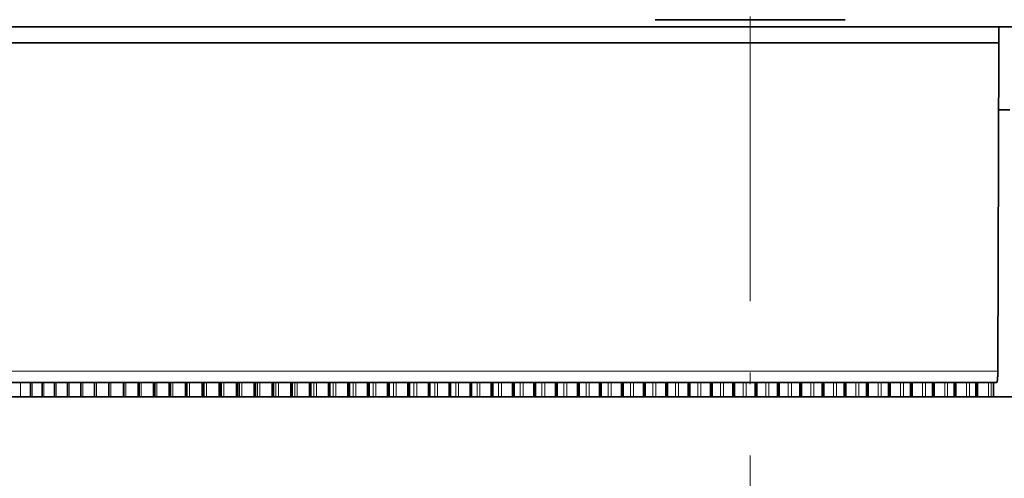
# Model space of a CAD drawing. Extents: x 2084 to 3177, y 438 to 1224.
# Drawn here: x 2343 to 2385, y 1038 to 1057 of the extents above; entities that cross this region are included whole.
import ezdxf

# ---------------------------------------------------------------- set-up
doc = ezdxf.new("R2010")
doc.units = 0
doc.linetypes.add('CENTER2', pattern=[28.575, 19.05, -3.175, 3.175, -3.175])
doc.linetypes.add('DASHDOT', pattern=[18.5, 12, -3, 0.5, -3])
doc.layers.get('0').update_dxf_attribs({"lineweight": 13})
doc.layers.add('zhognxinxian', color=7, linetype='CENTER2')

msp = doc.modelspace()

# ---------------------------------------------------------------- linework, layer by layer
at = {"color": 7, "lineweight": 35, "ltscale": 0.2}
msp.add_line((2370.165, 1057.344), (2378.165, 1057.344), dxfattribs=at)
at = {"color": 7, "lineweight": 35}
for p, q in [((2338.791, 1057.044), (2409.54, 1057.044)), ((2384.648, 1056.362), (2336.556, 1056.362)), ((2384.56, 1042.044), (2337.56, 1042.044)), ((2410.148, 1041.444), (2338.183, 1041.444)), ((2351.828, 1041.444), (2410.917, 1041.444))]:
    msp.add_line(p, q, dxfattribs=at)
at = {"color": 7, "lineweight": 35, "ltscale": 0.017047}
msp.add_line((2384.648, 1056.362), (2384.648, 1057.044), dxfattribs=at)
at = {"color": 7, "lineweight": 35, "ltscale": 0.345891}
msp.add_line((2384.605, 1042.527), (2384.648, 1056.362), dxfattribs=at)
at = {"color": 7, "lineweight": 35, "ltscale": 0.011773}
msp.add_line((2385.11, 1053.544), (2384.639, 1053.544), dxfattribs=at)
at = {"color": 7, "lineweight": 13}
msp.add_line((2384.605, 1042.527), (2337.058, 1042.527), dxfattribs=at)
at = {"color": 7, "lineweight": 13, "ltscale": 0.015}
for p, q in [((2343.417, 1042.044), (2343.417, 1041.444)), ((2343.896, 1042.044), (2343.896, 1041.444)), ((2344.398, 1042.044), (2344.398, 1041.444)), ((2344.921, 1042.044), (2344.921, 1041.444)), ((2345.466, 1042.044), (2345.466, 1041.444)), ((2346.032, 1042.044), (2346.032, 1041.444)), ((2346.617, 1042.044), (2346.617, 1041.444)), ((2347.223, 1042.044), (2347.223, 1041.444)), ((2347.849, 1042.044), (2347.849, 1041.444)), ((2348.494, 1042.044), (2348.494, 1041.444)), ((2349.157, 1042.044), (2349.157, 1041.444)), ((2349.747, 1042.044), (2349.747, 1041.444)), ((2349.839, 1042.044), (2349.839, 1041.444)), ((2350.443, 1042.044), (2350.443, 1041.444)), ((2350.538, 1042.044), (2350.538, 1041.444)), ((2351.158, 1042.044), (2351.158, 1041.444)), ((2351.254, 1042.044), (2351.254, 1041.444)), ((2351.889, 1042.044), (2351.889, 1041.444)), ((2351.987, 1042.044), (2351.987, 1041.444)), ((2352.636, 1042.044), (2352.636, 1041.444)), ((2352.737, 1042.044), (2352.737, 1041.444)), ((2353.398, 1042.044), (2353.398, 1041.444)), ((2353.501, 1042.044), (2353.501, 1041.444)), ((2354.176, 1042.044), (2354.176, 1041.444)), ((2354.281, 1042.044), (2354.281, 1041.444)), ((2354.969, 1042.044), (2354.969, 1041.444)), ((2355.076, 1042.044), (2355.076, 1041.444)), ((2355.775, 1042.044), (2355.775, 1041.444)), ((2355.884, 1042.044), (2355.884, 1041.444)), ((2356.595, 1042.044), (2356.595, 1041.444)), ((2356.705, 1042.044), (2356.705, 1041.444)), ((2357.427, 1042.044), (2357.427, 1041.444)), ((2357.539, 1042.044), (2357.539, 1041.444)), ((2358.272, 1042.044), (2358.272, 1041.444)), ((2358.386, 1042.044), (2358.386, 1041.444)), ((2359.128, 1042.044), (2359.128, 1041.444)), ((2359.243, 1042.044), (2359.243, 1041.444)), ((2359.995, 1042.044), (2359.995, 1041.444)), ((2360.112, 1042.044), (2360.112, 1041.444)), ((2360.873, 1042.044), (2360.873, 1041.444)), ((2360.991, 1042.044), (2360.991, 1041.444)), ((2361.76, 1042.044), (2361.76, 1041.444)), ((2361.879, 1042.044), (2361.879, 1041.444)), ((2362.656, 1042.044), (2362.656, 1041.444)), ((2362.776, 1042.044), (2362.776, 1041.444)), ((2363.56, 1042.044), (2363.56, 1041.444)), ((2363.682, 1042.044), (2363.682, 1041.444)), ((2364.472, 1042.044), (2364.472, 1041.444)), ((2364.595, 1042.044), (2364.595, 1041.444)), ((2365.392, 1042.044), (2365.392, 1041.444)), ((2365.515, 1042.044), (2365.515, 1041.444)), ((2366.317, 1042.044), (2366.317, 1041.444)), ((2366.442, 1042.044), (2366.442, 1041.444)), ((2367.249, 1042.044), (2367.249, 1041.444)), ((2367.374, 1042.044), (2367.374, 1041.444)), ((2368.185, 1042.044), (2368.185, 1041.444)), ((2368.311, 1042.044), (2368.311, 1041.444)), ((2369.126, 1042.044), (2369.126, 1041.444)), ((2369.252, 1042.044), (2369.252, 1041.444)), ((2370.07, 1042.044), (2370.07, 1041.444)), ((2370.197, 1042.044), (2370.197, 1041.444)), ((2371.018, 1042.044), (2371.018, 1041.444)), ((2371.144, 1042.044), (2371.144, 1041.444)), ((2371.967, 1042.044), (2371.967, 1041.444)), ((2372.094, 1042.044), (2372.094, 1041.444)), ((2372.918, 1042.044), (2372.918, 1041.444)), ((2373.046, 1042.044), (2373.046, 1041.444)), ((2373.871, 1042.044), (2373.871, 1041.444)), ((2373.998, 1042.044), (2373.998, 1041.444)), ((2374.823, 1042.044), (2374.823, 1041.444)), ((2374.95, 1042.044), (2374.95, 1041.444)), ((2375.775, 1042.044), (2375.775, 1041.444)), ((2375.902, 1042.044), (2375.902, 1041.444)), ((2376.726, 1042.044), (2376.726, 1041.444)), ((2376.852, 1042.044), (2376.852, 1041.444)), ((2377.674, 1042.044), (2377.674, 1041.444)), ((2377.801, 1042.044), (2377.801, 1041.444)), ((2378.621, 1042.044), (2378.621, 1041.444)), ((2378.747, 1042.044), (2378.747, 1041.444)), ((2379.564, 1042.044), (2379.564, 1041.444)), ((2379.69, 1042.044), (2379.69, 1041.444)), ((2380.503, 1042.044), (2380.503, 1041.444)), ((2380.628, 1042.044), (2380.628, 1041.444)), ((2381.437, 1042.044), (2381.437, 1041.444)), ((2381.562, 1042.044), (2381.562, 1041.444)), ((2382.367, 1042.044), (2382.367, 1041.444)), ((2382.49, 1042.044), (2382.49, 1041.444)), ((2383.29, 1042.044), (2383.29, 1041.444)), ((2383.413, 1042.044), (2383.413, 1041.444)), ((2384.207, 1042.044), (2384.207, 1041.444)), ((2384.329, 1042.044), (2384.329, 1041.444))]:
    msp.add_line(p, q, dxfattribs=at)
at = {"color": 7, "lineweight": 35, "ltscale": 0.015}
for p, q in [((2343.828, 1042.044), (2343.828, 1041.444)), ((2344.328, 1042.044), (2344.328, 1041.444)), ((2344.849, 1042.044), (2344.849, 1041.444)), ((2345.391, 1042.044), (2345.391, 1041.444)), ((2345.954, 1042.044), (2345.954, 1041.444)), ((2346.537, 1042.044), (2346.537, 1041.444)), ((2347.141, 1042.044), (2347.141, 1041.444)), ((2347.141, 1042.044), (2347.141, 1041.444)), ((2347.748, 1042.044), (2347.748, 1041.444)), ((2347.764, 1042.044), (2347.764, 1041.444)), ((2348.375, 1042.044), (2348.375, 1041.444)), ((2348.406, 1042.044), (2348.406, 1041.444)), ((2349.02, 1042.044), (2349.02, 1041.444)), ((2349.067, 1042.044), (2349.067, 1041.444)), ((2349.684, 1042.044), (2349.684, 1041.444)), ((2349.734, 1042.044), (2349.734, 1041.444)), ((2350.365, 1042.044), (2350.365, 1041.444)), ((2350.417, 1042.044), (2350.417, 1041.444)), ((2351.064, 1042.044), (2351.064, 1041.444)), ((2351.117, 1042.044), (2351.117, 1041.444)), ((2351.779, 1042.044), (2351.779, 1041.444)), ((2351.834, 1042.044), (2351.834, 1041.444)), ((2352.511, 1042.044), (2352.511, 1041.444)), ((2352.566, 1042.044), (2352.566, 1041.444)), ((2353.259, 1042.044), (2353.259, 1041.444)), ((2353.315, 1042.044), (2353.315, 1041.444)), ((2354.021, 1042.044), (2354.021, 1041.444)), ((2354.079, 1042.044), (2354.079, 1041.444)), ((2354.799, 1042.044), (2354.799, 1041.444)), ((2354.857, 1042.044), (2354.857, 1041.444)), ((2355.59, 1042.044), (2355.59, 1041.444)), ((2355.65, 1042.044), (2355.65, 1041.444)), ((2356.395, 1042.044), (2356.395, 1041.444)), ((2356.456, 1042.044), (2356.456, 1041.444)), ((2357.213, 1042.044), (2357.213, 1041.444)), ((2357.275, 1042.044), (2357.275, 1041.444)), ((2358.043, 1042.044), (2358.043, 1041.444)), ((2358.106, 1042.044), (2358.106, 1041.444)), ((2358.885, 1042.044), (2358.885, 1041.444)), ((2358.949, 1042.044), (2358.949, 1041.444)), ((2359.738, 1042.044), (2359.738, 1041.444)), ((2359.803, 1042.044), (2359.803, 1041.444)), ((2360.602, 1042.044), (2360.602, 1041.444)), ((2360.667, 1042.044), (2360.667, 1041.444)), ((2361.475, 1042.044), (2361.475, 1041.444)), ((2361.541, 1042.044), (2361.541, 1041.444)), ((2362.358, 1042.044), (2362.358, 1041.444)), ((2362.424, 1042.044), (2362.424, 1041.444)), ((2363.249, 1042.044), (2363.249, 1041.444)), ((2363.316, 1042.044), (2363.316, 1041.444)), ((2364.148, 1042.044), (2364.148, 1041.444)), ((2364.216, 1042.044), (2364.216, 1041.444)), ((2365.055, 1042.044), (2365.055, 1041.444)), ((2365.123, 1042.044), (2365.123, 1041.444)), ((2365.968, 1042.044), (2365.968, 1041.444)), ((2366.036, 1042.044), (2366.036, 1041.444)), ((2366.887, 1042.044), (2366.887, 1041.444)), ((2366.956, 1042.044), (2366.956, 1041.444)), ((2367.811, 1042.044), (2367.811, 1041.444)), ((2367.88, 1042.044), (2367.88, 1041.444)), ((2368.74, 1042.044), (2368.74, 1041.444)), ((2368.81, 1042.044), (2368.81, 1041.444)), ((2369.673, 1042.044), (2369.673, 1041.444)), ((2369.743, 1042.044), (2369.743, 1041.444)), ((2370.609, 1042.044), (2370.609, 1041.444)), ((2370.679, 1042.044), (2370.679, 1041.444)), ((2371.548, 1042.044), (2371.548, 1041.444)), ((2371.618, 1042.044), (2371.618, 1041.444)), ((2372.488, 1042.044), (2372.488, 1041.444)), ((2372.559, 1042.044), (2372.559, 1041.444)), ((2373.43, 1042.044), (2373.43, 1041.444)), ((2373.501, 1042.044), (2373.501, 1041.444)), ((2374.373, 1042.044), (2374.373, 1041.444)), ((2374.443, 1042.044), (2374.443, 1041.444)), ((2375.315, 1042.044), (2375.315, 1041.444)), ((2375.385, 1042.044), (2375.385, 1041.444)), ((2376.256, 1042.044), (2376.256, 1041.444)), ((2376.327, 1042.044), (2376.327, 1041.444)), ((2377.196, 1042.044), (2377.196, 1041.444)), ((2377.266, 1042.044), (2377.266, 1041.444)), ((2378.134, 1042.044), (2378.134, 1041.444)), ((2378.204, 1042.044), (2378.204, 1041.444)), ((2379.069, 1042.044), (2379.069, 1041.444)), ((2379.138, 1042.044), (2379.138, 1041.444)), ((2380, 1042.044), (2380, 1041.444)), ((2380.069, 1042.044), (2380.069, 1041.444)), ((2380.927, 1042.044), (2380.927, 1041.444)), ((2380.996, 1042.044), (2380.996, 1041.444)), ((2381.849, 1042.044), (2381.849, 1041.444)), ((2381.918, 1042.044), (2381.918, 1041.444)), ((2382.765, 1042.044), (2382.765, 1041.444)), ((2382.834, 1042.044), (2382.834, 1041.444)), ((2383.676, 1042.044), (2383.676, 1041.444)), ((2383.743, 1042.044), (2383.743, 1041.444)), ((2384.424, 1042.044), (2384.424, 1041.444))]:
    msp.add_line(p, q, dxfattribs=at)
at = {"color": 7, "lineweight": 35, "ltscale": 0.360355}
msp.add_line((2337.414, 1041.444), (2351.828, 1041.444), dxfattribs=at)
at = {"color": 7, "lineweight": 35, "ltscale": 0.02347}
msp.add_line((2349.092, 1041.444), (2350.031, 1041.444), dxfattribs=at)
at = {"color": 7, "lineweight": 35}
msp.add_open_spline([(2384.605, 1042.527), (2384.605, 1042.468), (2384.604, 1042.41), (2384.602, 1042.342), (2384.596, 1042.226), (2384.587, 1042.131), (2384.581, 1042.088), (2384.573, 1042.056), (2384.564, 1042.046), (2384.563, 1042.045), (2384.562, 1042.044), (2384.56, 1042.044)], degree=5, knots=[0, 0, 0, 0, 0, 0, 0.509981, 0.509981, 0.509981, 1.107595, 1.107595, 1.107595, 1.205607, 1.205607, 1.205607, 1.205607, 1.205607, 1.205607], dxfattribs=at)
at = {"layer": 'zhognxinxian', "color": 0, "linetype": 'DASHDOT', "lineweight": 13}
msp.add_line((2374.165, 989.978), (2374.165, 1138.838), dxfattribs=at)

doc.saveas('drawing.dxf')
